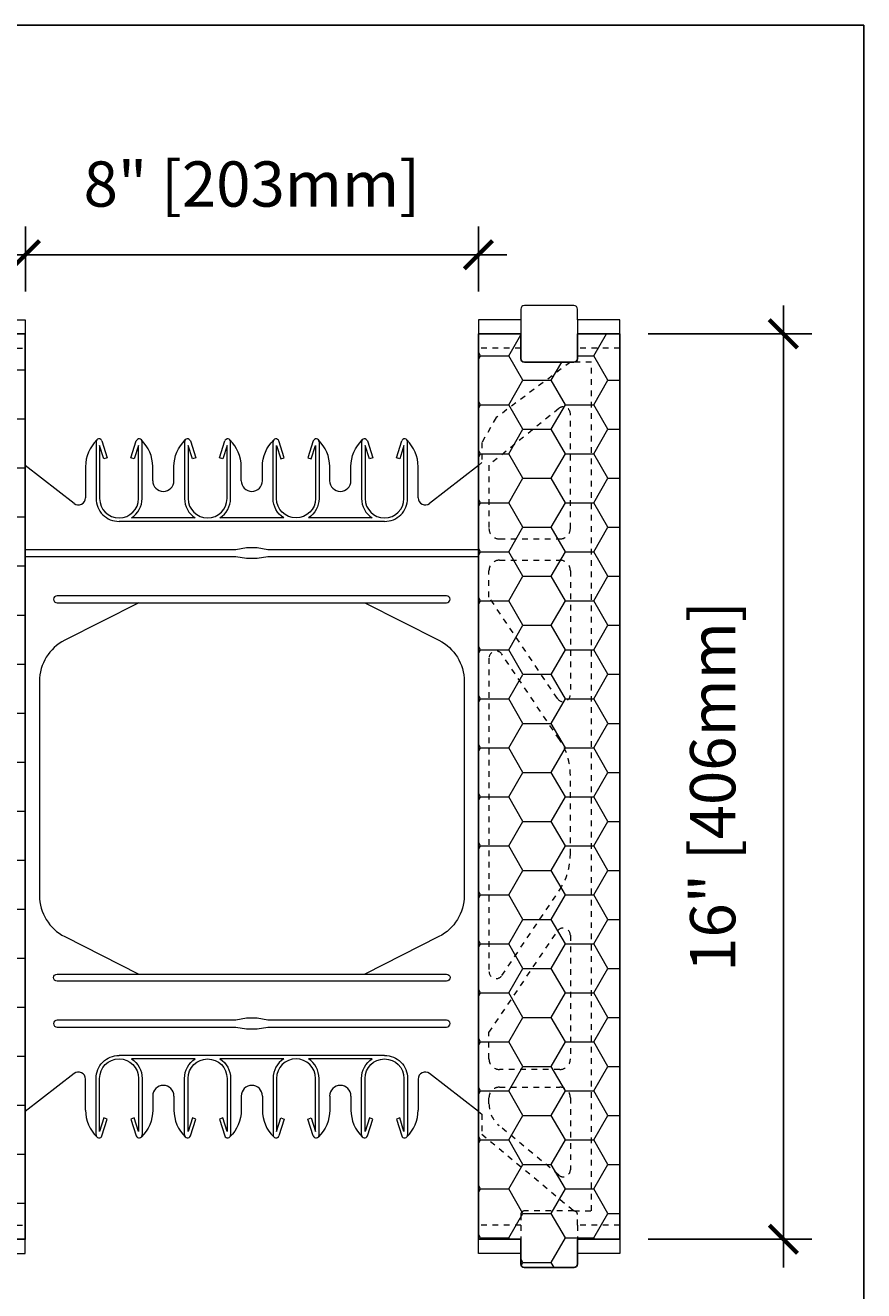
# Model space of a CAD drawing. Units: inches. Extents: x 0 to 56.5, y 0 to 65.7.
# Drawn here: x 41.6 to 56.5, y 43.4 to 65.7 of the extents above; entities that cross this region are included whole.
import ezdxf

# ---------------------------------------------------------------- set-up
doc = ezdxf.new("R2010")
doc.units = ezdxf.units.IN
doc.header["$MEASUREMENT"] = 0
doc.header["$PDMODE"] = 35
doc.linetypes.add('HIDDEN', pattern=[0.375, 0.25, -0.125])
doc.linetypes.add('HIDDEN2', pattern=[0.1875, 0.125, -0.0625])
doc.layers.add('Drafting 0.13mm', color=7, linetype='Continuous', lineweight=13)
doc.styles.add('Amvic 1', font='calibri.ttf', dxfattribs={"height": 0.1})
doc.dimstyles.new('Amvic Annot. in only', dxfattribs={"dimscale": 0, "dimtxt": 0.125, "dimasz": 0.0625, "dimexe": 0.0625, "dimexo": 0.0625, "dimgap": 0.09, "dimtad": 1, "dimdec": 4, "dimzin": 0, "dimdsep": 46, "dimlunit": 5, "dimtxsty": 'Amvic 1', "dimblk": 'ARCHTICK', "dimcen": 0.09375, "dimdle": 0.0625, "dimadec": 0, "dimazin": 1, "dimtfac": 1, "dimtdec": 4, "dimtofl": 0, "dimtmove": 1, "dimatfit": 3, "dimfxl": 1, "dimtolj": 1, "dimtzin": 0, "dimarcsym": 0})

# ---------------------------------------------------------------- blocks, each defined once
blk = doc.blocks.new('_ArchTick')
at = {"color": 0, "linetype": 'ByBlock', "const_width": 0.15}
blk.add_lwpolyline([(-0.5, -0.5), (0.5, 0.5)], dxfattribs=at)
blk = doc.blocks.new('*D8')
at = {"layer": 'defpoints', "color": 0, "transparency": 16777216}
for p in [(41.65, 61.673), (39.15, 60.524), (41.65, 60.524)]:
    blk.add_point(p, dxfattribs=at)
at = {"layer": 'Drafting 0.13mm', "color": 0, "lineweight": -2, "transparency": 16777216}
for p, q in [((39.15, 61.024), (39.15, 62.173)), ((41.65, 61.024), (41.65, 62.173)), ((30.62, 61.673), (39.15, 61.673)), ((38.65, 61.673), (42.15, 61.673))]:
    blk.add_line(p, q, dxfattribs=at)
at = {"layer": 'Drafting 0.13mm', "color": 0, "lineweight": -2, "transparency": 16777216, "xscale": 0.5, "yscale": 0.5, "zscale": 0.5, "rotation": 180}
blk.add_blockref('_ArchTick', (39.15, 61.673), dxfattribs=at)
at = {"layer": 'Drafting 0.13mm', "color": 0, "lineweight": -2, "transparency": 16777216, "xscale": 0.5, "yscale": 0.5, "zscale": 0.5}
blk.add_blockref('_ArchTick', (41.65, 61.673), dxfattribs=at)
at = {"layer": 'Drafting 0.13mm', "color": 0, "transparency": 16777216, "insert": (34.264, 63.43), "char_height": 0.8, "attachment_point": 5, "style": 'Amvic 1'}
blk.add_mtext('\\A1;2{\\H1x;\\S1/2;}" [64mm]', dxfattribs=at)
blk = doc.blocks.new('R22 web insert')
at = {"linetype": 'HIDDEN', "ltscale": 0.1}
blk.add_lwpolyline([(85.177, 45.161), (85.24, 45.117), (85.24, 44.763), (86.865, 43.405), (87.177, 43.405), (87.177, 58.405), (86.802, 58.405), (85.491, 57.424), (85.24, 56.983), (85.24, 56.63), (85.177, 56.581), (85.177, 45.161)], dxfattribs=at)
for points in [[(85.365, 56.584), (85.365, 55.467, 0.414214), (85.552, 55.28), (86.615, 55.28, 0.414214), (86.802, 55.467), (86.802, 57.49, 0.631589), (86.598, 57.587)], [(86.802, 52.531, -0.740023), (86.573, 52.461), (85.365, 54.253), (85.365, 54.717, -0.414214), (85.552, 54.905), (86.615, 54.905, -0.414214), (86.802, 54.717)], [(85.593, 47.566), (86.61, 49.074, 0.14941), (86.802, 49.703), (86.802, 51.107, 0.14941), (86.61, 51.736), (85.593, 53.244, 0.740023), (85.365, 53.174), (85.365, 47.636, 0.740023)], [(86.802, 46.092, -0.414214), (86.615, 45.905), (85.552, 45.905, -0.414214), (85.365, 46.092), (85.365, 46.556), (86.573, 48.349, -0.740023), (86.802, 48.279)], [(86.802, 44.132, -0.636396), (86.597, 44.036), (85.544, 44.916, -0.222198), (85.365, 45.3), (85.365, 45.405, -0.414214), (85.552, 45.592), (86.615, 45.592, -0.414214), (86.802, 45.405)]]:
    blk.add_lwpolyline(points, format="xyb", close=True, dxfattribs=at)
blk = doc.blocks.new('*D9')
at = {"layer": 'defpoints', "color": 0, "transparency": 16777216}
for p in [(49.65, 61.673), (41.65, 60.524), (49.65, 60.524)]:
    blk.add_point(p, dxfattribs=at)
at = {"layer": 'Drafting 0.13mm', "color": 0, "lineweight": -2, "transparency": 16777216}
for p, q in [((41.65, 61.024), (41.65, 62.173)), ((49.65, 61.024), (49.65, 62.173)), ((41.15, 61.673), (50.15, 61.673))]:
    blk.add_line(p, q, dxfattribs=at)
at = {"layer": 'Drafting 0.13mm', "color": 0, "lineweight": -2, "transparency": 16777216, "xscale": 0.5, "yscale": 0.5, "zscale": 0.5, "rotation": 180}
blk.add_blockref('_ArchTick', (41.65, 61.673), dxfattribs=at)
at = {"layer": 'Drafting 0.13mm', "color": 0, "lineweight": -2, "transparency": 16777216, "xscale": 0.5, "yscale": 0.5, "zscale": 0.5}
blk.add_blockref('_ArchTick', (49.65, 61.673), dxfattribs=at)
at = {"layer": 'Drafting 0.13mm', "color": 0, "transparency": 16777216, "insert": (45.65, 62.922), "char_height": 0.8, "attachment_point": 5, "style": 'Amvic 1'}
blk.add_mtext('\\A1;8" [203mm]', dxfattribs=at)
blk = doc.blocks.new('*D10')
at = {"layer": 'defpoints', "color": 0, "transparency": 16777216}
for p in [(52.15, 60.274), (55.037, 60.274), (52.15, 44.274)]:
    blk.add_point(p, dxfattribs=at)
at = {"layer": 'Drafting 0.13mm', "color": 0, "lineweight": -2, "transparency": 16777216}
for p, q in [((55.037, 43.774), (55.037, 60.774)), ((52.65, 60.274), (55.537, 60.274)), ((52.65, 44.274), (55.537, 44.274))]:
    blk.add_line(p, q, dxfattribs=at)
at = {"layer": 'Drafting 0.13mm', "color": 0, "lineweight": -2, "transparency": 16777216, "xscale": 0.5, "yscale": 0.5, "zscale": 0.5}
for p, rotation in [((55.037, 60.274), 90), ((55.037, 44.274), 270)]:
    blk.add_blockref('_ArchTick', p, dxfattribs=dict(at, rotation=rotation))
at = {"layer": 'Drafting 0.13mm', "color": 0, "transparency": 16777216, "insert": (53.788, 52.274), "char_height": 0.8, "attachment_point": 5, "rotation": 90, "style": 'Amvic 1'}
blk.add_mtext('\\A1;16" [406mm]', dxfattribs=at)
blk = doc.blocks.new('8in web elevation')
for p, q in [((0, 11.887), (0, 0.467)), ((0.861, 11.215), (0, 11.887)), ((1.062, 11.864), (1.062, 11.314)), ((6.937, 11.314), (6.937, 11.864)), ((8, 11.887), (7.139, 11.215)), ((8, 11.887), (8, 0.467)), ((3.002, 10.958), (1.873, 10.958)), ((4.565, 10.958), (3.435, 10.958)), ((6.127, 10.958), (4.998, 10.958)), ((6.344, 10.896), (1.656, 10.896)), ((6.344, 1.459), (1.656, 1.459)), ((3.002, 1.397), (1.873, 1.397)), ((4.565, 1.397), (3.435, 1.397)), ((6.127, 1.397), (4.998, 1.397)), ((0.861, 1.14), (0, 0.467)), ((8, 0.467), (7.139, 1.14)), ((1.062, 0.491), (1.062, 1.041)), ((6.937, 1.041), (6.937, 0.491))]:
    blk.add_line(p, q)
for points in [[(1.25, 12.302), (1.25, 11.302, 0.414214), (1.656, 10.896, 0.414214)], [(1.353, 12.318), (1.447, 12.02), (1.388, 12.001), (1.312, 12.239), (1.312, 11.302, 1), (2, 11.302), (2, 12.239), (1.925, 12.001), (1.865, 12.02), (1.959, 12.318)], [(1.873, 10.958, 0.257667), (2.062, 11.302), (2.062, 12.302)], [(2.25, 11.614), (2.25, 11.864, 0.202745), (2.05, 12.336)], [(2.625, 11.614), (2.625, 11.864, -0.202745), (2.825, 12.336)], [(2.812, 12.302), (2.812, 11.302, 0.257667), (3.002, 10.958, 0.257667)], [(2.916, 12.318), (3.01, 12.02), (2.95, 12.001), (2.875, 12.239), (2.875, 11.302, 1), (3.562, 11.302), (3.562, 12.239), (3.487, 12.001), (3.428, 12.02), (3.522, 12.318)], [(3.435, 10.958, 0.257667), (3.625, 11.302), (3.625, 12.302)], [(3.812, 11.614), (3.812, 11.864, 0.202745), (3.613, 12.336)], [(4.187, 11.614), (4.187, 11.864, -0.202745), (4.387, 12.336)], [(4.565, 10.958, -0.257667), (4.375, 11.302), (4.375, 12.302)], [(5.084, 12.318), (4.99, 12.02), (5.05, 12.001), (5.125, 12.239), (5.125, 11.302, -1), (4.437, 11.302), (4.437, 12.239), (4.513, 12.001), (4.572, 12.02), (4.478, 12.318)], [(5.187, 12.302), (5.187, 11.302, -0.257667), (4.998, 10.958, -0.257667)], [(5.375, 11.614), (5.375, 11.864, 0.202745), (5.175, 12.336)], [(5.75, 11.614), (5.75, 11.864, -0.202745), (5.95, 12.336)], [(5.937, 12.302), (5.937, 11.302, 0.257667), (6.127, 10.958, 0.257667)], [(6.041, 12.318), (6.135, 12.02), (6.075, 12.001), (6, 12.239), (6, 11.302, 1), (6.687, 11.302), (6.687, 12.239), (6.612, 12.001), (6.553, 12.02), (6.647, 12.318)], [(6.344, 10.896, 0.414214), (6.75, 11.302), (6.75, 12.302)], [(2.007, 9.458), (0.696, 8.796, 0.282932), (0.25, 8.071), (0.25, 4.284, 0.282932), (0.696, 3.559), (2.007, 2.897)], [(5.993, 9.458), (7.304, 8.796, -0.282932), (7.75, 8.071), (7.75, 4.284, -0.282932), (7.304, 3.559), (5.993, 2.897)], [(1.25, 0.053), (1.25, 1.053, -0.414214), (1.656, 1.459, -0.414214)], [(1.353, 0.037), (1.447, 0.335), (1.388, 0.354), (1.312, 0.115), (1.312, 1.053, -1), (2, 1.053), (2, 0.115), (1.925, 0.354), (1.865, 0.335), (1.959, 0.037)], [(1.873, 1.397, -0.257667), (2.062, 1.053), (2.062, 0.053)], [(2.812, 0.053), (2.812, 1.053, -0.257667), (3.002, 1.397, -0.257667)], [(2.916, 0.037), (3.01, 0.335), (2.95, 0.354), (2.875, 0.115), (2.875, 1.053, -1), (3.562, 1.053), (3.562, 0.115), (3.487, 0.354), (3.428, 0.335), (3.522, 0.037)], [(3.435, 1.397, -0.257667), (3.625, 1.053), (3.625, 0.053)], [(4.565, 1.397, 0.257667), (4.375, 1.053), (4.375, 0.053)], [(5.084, 0.037), (4.99, 0.335), (5.05, 0.354), (5.125, 0.115), (5.125, 1.053, 1), (4.437, 1.053), (4.437, 0.115), (4.513, 0.354), (4.572, 0.335), (4.478, 0.037)], [(5.187, 0.053), (5.187, 1.053, 0.257667), (4.998, 1.397, 0.257667)], [(5.937, 0.053), (5.937, 1.053, -0.257667), (6.127, 1.397, -0.257667)], [(6.041, 0.037), (6.135, 0.335), (6.075, 0.354), (6, 0.115), (6, 1.053, -1), (6.687, 1.053), (6.687, 0.115), (6.612, 0.354), (6.553, 0.335), (6.647, 0.037)], [(6.344, 1.459, -0.414214), (6.75, 1.053), (6.75, 0.053)], [(2.25, 0.741), (2.25, 0.491, -0.202745), (2.05, 0.019)], [(2.625, 0.741), (2.625, 0.491, 0.202745), (2.825, 0.019)], [(3.812, 0.741), (3.812, 0.491, -0.202745), (3.613, 0.019)], [(4.187, 0.741), (4.187, 0.491, 0.202745), (4.387, 0.019)], [(5.375, 0.741), (5.375, 0.491, -0.202745), (5.175, 0.019)], [(5.75, 0.741), (5.75, 0.491, 0.202745), (5.95, 0.019)]]:
    blk.add_lwpolyline(points, format="xyb")
for points in [[(8, 10.396), (4.281, 10.396), (4.094, 10.427), (3.906, 10.427), (3.719, 10.396), (0, 10.396)], [(8, 10.271), (4.281, 10.271), (4.094, 10.239), (3.906, 10.239), (3.719, 10.271), (0, 10.271)]]:
    blk.add_lwpolyline(points)
for points in [[(0.562, 9.458), (7.437, 9.458, 1), (7.437, 9.583), (0.562, 9.583, 1)], [(0.562, 2.897), (7.437, 2.897, -1), (7.437, 2.772), (0.562, 2.772, -1)], [(0.562, 1.959), (3.719, 1.959), (3.906, 1.928), (4.094, 1.928), (4.281, 1.959), (7.437, 1.959, 1), (7.437, 2.084), (4.281, 2.084), (4.094, 2.115), (3.906, 2.115), (3.719, 2.084), (0.562, 2.084, 1)]]:
    blk.add_lwpolyline(points, format="xyb", close=True)
for centre, radius, start, end in [((1.721, 11.863), 0.658, 134.1229, 179.9671), ((1.303, 12.302), 0.0529, 17.5003, 180.2735), ((2.01, 12.302), 0.0529, 359.7265, 162.4997), ((2.865, 12.302), 0.0529, 17.5003, 180.2735), ((3.572, 12.302), 0.0529, 359.7265, 162.4997), ((4.428, 12.302), 0.0529, 17.5003, 180.2735), ((5.135, 12.302), 0.0529, 359.7265, 162.4997), ((5.99, 12.302), 0.0529, 17.5003, 180.2735), ((6.697, 12.302), 0.0529, 359.7265, 162.4997), ((6.279, 11.863), 0.658, 0.0329, 45.8771), ((2.437, 11.614), 0.188, 180, 0), ((4, 11.614), 0.188, 180, 0), ((5.562, 11.614), 0.188, 180, 0), ((0.937, 11.314), 0.125, 232.0013, 0), ((7.062, 11.314), 0.125, 180, 307.9987), ((0.937, 1.041), 0.125, 0, 127.9987), ((7.062, 1.041), 0.125, 52.0013, 180), ((2.437, 0.741), 0.188, 0, 180), ((4, 0.741), 0.188, 0, 180), ((5.562, 0.741), 0.188, 0, 180), ((1.721, 0.491), 0.658, 180.0329, 225.8771), ((6.279, 0.491), 0.658, 314.1229, 359.9671), ((1.303, 0.053), 0.0529, 179.7265, 342.4997), ((2.01, 0.053), 0.0529, 197.5003, 0.2735), ((2.865, 0.053), 0.0529, 179.7265, 342.4997), ((3.572, 0.053), 0.0529, 197.5003, 0.2735), ((4.428, 0.053), 0.0529, 179.7265, 342.4997), ((5.135, 0.053), 0.0529, 197.5003, 0.2735), ((5.99, 0.053), 0.0529, 179.7265, 342.4997), ((6.697, 0.053), 0.0529, 197.5003, 0.2735)]:
    blk.add_arc(centre, radius, start, end)

msp = doc.modelspace()

# ---------------------------------------------------------------- hatches: boundary and pattern name
at = {"layer": 'Drafting 0.13mm'}
h = msp.add_hatch(dxfattribs=at)
h.set_pattern_fill('HONEY', color=256, scale=4)
h.set_pattern_definition([(0, (39.1495, 52.27397), (0.75, 0.433013), [0.5, -1]), (120, (39.1495, 52.27397), (-0.75, 0.433013), [0.5, -1]), (60, (39.1495, 52.27397), (2e-16, 0.866025), [-1, 0.5])])
h.paths.add_polyline_path([(41.6495, 60.27397), (40.8995, 60.27397), (40.8995, 60.71147, 0.41421356), (40.837, 60.77397), (39.962, 60.77397, 0.41421356), (39.8995, 60.71147), (39.8995, 60.27397), (39.1495, 60.27397), (39.1495, 44.27397), (39.8995, 44.27397), (39.8995, 44.71147, -0.41421356), (39.962, 44.77397), (40.837, 44.77397, -0.41421356), (40.8995, 44.71147), (40.8995, 44.27397), (41.6495, 44.27397)])
h = msp.add_hatch(dxfattribs=at)
h.set_pattern_fill('HONEY', color=256, scale=4)
h.set_pattern_definition([(0, (-37.31375, 28.7088), (0.75, 0.4330127), [0.5, -1]), (120, (-37.31375, 28.7088), (-0.75, 0.4330127), [0.5, -1]), (60, (-37.31375, 28.7088), (2e-16, 0.8660254), [-1, 0.5])])
h.paths.add_polyline_path([(52.1495, 60.27397), (51.3995, 60.27397), (51.3995, 59.83647, -0.41421356), (51.337, 59.77397), (50.462, 59.77397, -0.41421356), (50.3995, 59.83647), (50.3995, 60.27397), (49.6495, 60.27397), (49.6495, 44.27397), (50.3995, 44.27397), (50.3995, 43.83647, 0.41421356), (50.462, 43.77397), (51.337, 43.77397, 0.41421356), (51.3995, 43.83647), (51.3995, 44.27397), (52.1495, 44.27397)])

# ---------------------------------------------------------------- linework, layer by layer
for points in [[(39.8995, 60.27397), (39.8995, 60.71147, -0.41421356), (39.962, 60.77397), (40.837, 60.77397, -0.41421356), (40.8995, 60.71147), (40.8995, 60.27397), (41.6495, 60.27397), (41.6495, 44.27397), (40.8995, 44.27397), (40.8995, 44.71147, 0.41421356), (40.837, 44.77397), (39.962, 44.77397, 0.41421356), (39.8995, 44.71147), (39.8995, 44.27397), (39.1495, 44.27397), (39.1495, 60.27397)], [(51.3995, 44.27397), (51.3995, 43.83647, -0.41421356), (51.337, 43.77397), (50.462, 43.77397, -0.41421356), (50.3995, 43.83647), (50.3995, 44.27397), (49.6495, 44.27397), (49.6495, 60.27397), (50.3995, 60.27397), (50.3995, 59.83647, 0.41421356), (50.462, 59.77397), (51.337, 59.77397, 0.41421356), (51.3995, 59.83647), (51.3995, 60.27397), (52.1495, 60.27397), (52.1495, 44.27397)]]:
    msp.add_lwpolyline(points, format="xyb", close=True)
at = {"layer": 'defpoints'}
msp.add_lwpolyline([(56.45423, 0), (0, 0), (0, 65.72704), (56.45423, 65.72704)], close=True, dxfattribs=at)
at = {"layer": 'Drafting 0.13mm'}
for p, q in [((50.3995, 60.52397), (50.3995, 60.27397)), ((51.3995, 60.52397), (51.3995, 60.27397))]:
    msp.add_line(p, q, dxfattribs=at)
at = {"layer": 'Drafting 0.13mm', "linetype": 'HIDDEN2', "ltscale": 0.1}
for p, q in [((50.3995, 60.02397), (49.6495, 60.02397)), ((52.1495, 60.02397), (51.3995, 60.02397)), ((40.8995, 44.52397), (41.6495, 44.52397)), ((50.3995, 44.52397), (50.3995, 44.27397)), ((51.3995, 44.52397), (51.3995, 44.27397))]:
    msp.add_line(p, q, dxfattribs=at)
at = {"layer": 'Drafting 0.13mm'}
for points in [[(52.1495, 60.27397), (52.1495, 60.52397), (51.3995, 60.52397), (51.3995, 60.71147, 0.41421356), (51.337, 60.77397), (50.462, 60.77397, 0.41421356), (50.3995, 60.71147), (50.3995, 60.52397), (49.6495, 60.52397), (49.6495, 60.27397)], [(39.1495, 44.27397), (39.1495, 44.02397), (39.8995, 44.02397), (39.8995, 43.83647, 0.41421356), (39.962, 43.77397), (40.837, 43.77397, 0.41421356), (40.8995, 43.83647), (40.8995, 44.02397), (41.6495, 44.02397), (41.6495, 44.27397)]]:
    msp.add_lwpolyline(points, format="xyb", dxfattribs=at)
for points in [[(40.8995, 60.52397), (41.6495, 60.52397), (41.6495, 60.27397)], [(50.3995, 44.02397), (49.6495, 44.02397), (49.6495, 44.27397)], [(52.1495, 44.27397), (52.1495, 44.02397), (51.3995, 44.02397)]]:
    msp.add_lwpolyline(points, dxfattribs=at)
at = {"layer": 'Drafting 0.13mm', "linetype": 'HIDDEN2', "ltscale": 0.1}
for points in [[(39.1495, 60.27397), (39.1495, 60.02397), (39.8995, 60.02397), (39.8995, 59.83647, 0.41421356), (39.962, 59.77397), (40.837, 59.77397, 0.41421356), (40.8995, 59.83647), (40.8995, 60.02397), (41.6495, 60.02397), (41.6495, 60.27397)], [(52.1495, 44.27397), (52.1495, 44.52397), (51.3995, 44.52397), (51.3995, 44.71147, 0.41421356), (51.337, 44.77397), (50.462, 44.77397, 0.41421356), (50.3995, 44.71147), (50.3995, 44.52397), (49.6495, 44.52397), (49.6495, 44.27397)]]:
    msp.add_lwpolyline(points, format="xyb", dxfattribs=at)

# ---------------------------------------------------------------- block references
at = {"layer": 'Drafting 0.13mm'}
for name, p in [('R22 web insert', (-35.52762, 1.36911)), ('8in web elevation', (41.6495, 46.06313))]:
    msp.add_blockref(name, p, dxfattribs=at)

# ---------------------------------------------------------------- dimensions: what is measured, and where the dimension line sits
dim = msp.add_linear_dim(base=(41.6495, 61.67301), p1=(39.1495, 60.52397), p2=(41.6495, 60.52397), dimstyle='Amvic Annot. in only', override={"dimpost": '"'}, dxfattribs=at)
dim.commit()
dim.dimension.update_dxf_attribs({"geometry": '*D8', "text_midpoint": (34.26382, 62.7163), "dimtype": 160})
dim = msp.add_linear_dim(base=(49.6495, 61.67301), p1=(41.6495, 60.52397), p2=(49.6495, 60.52397), dimstyle='Amvic Annot. in only', override={"dimpost": '"'}, dxfattribs=at)
dim.commit()
dim.dimension.update_dxf_attribs({"geometry": '*D9', "text_midpoint": (45.6495, 62.92193)})
dim = msp.add_linear_dim(base=(55.03673, 60.27397), p1=(52.1495, 44.27397), p2=(52.1495, 60.27397), angle=90, dimstyle='Amvic Annot. in only', override={"dimpost": '"'}, dxfattribs=at)
dim.commit()
dim.dimension.update_dxf_attribs({"geometry": '*D10', "text_midpoint": (53.7878, 52.27397)})

doc.saveas('drawing.dxf')
